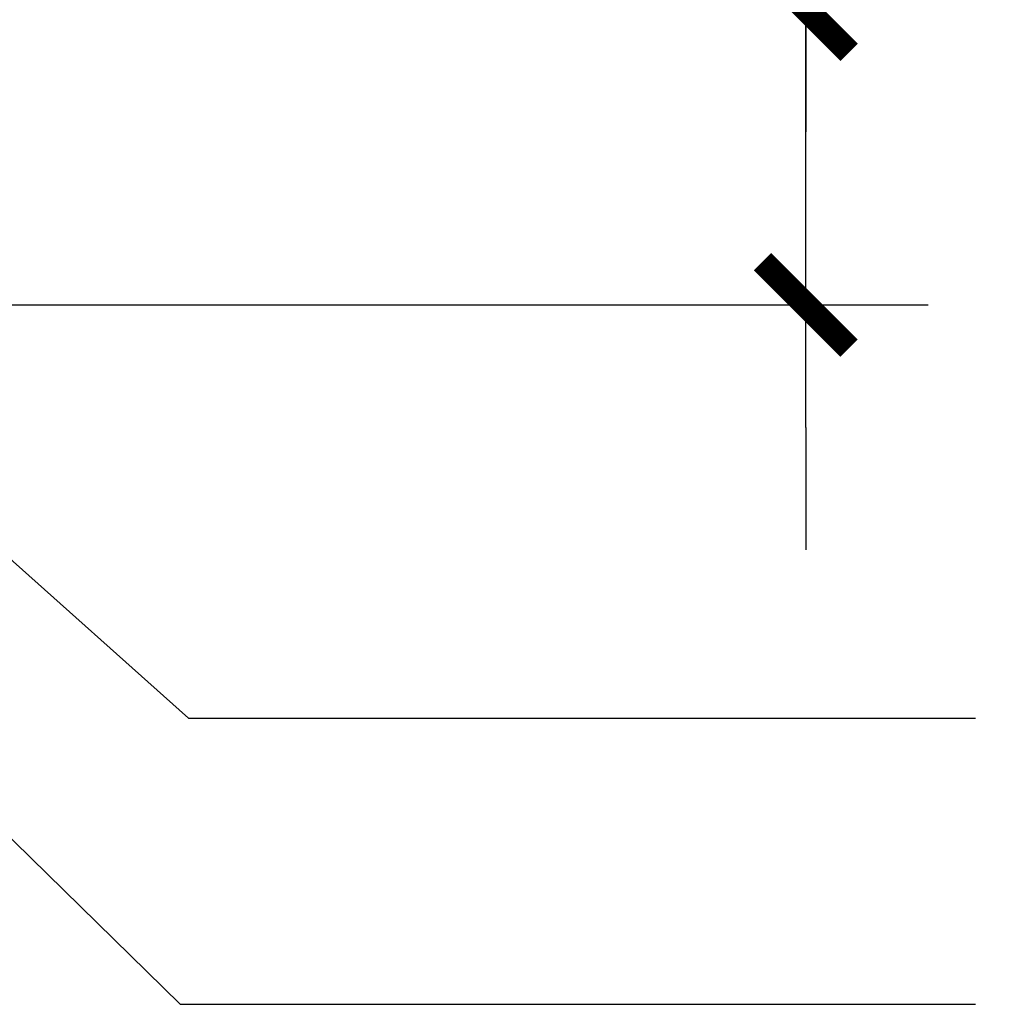
# Model space of a CAD drawing. Units: millimetres. Extents: x -15107 to 17487, y 665 to 33315.
# Drawn here: x 13869 to 13965, y 3092 to 3189 of the extents above; entities that cross this region are included whole.
import ezdxf

# ---------------------------------------------------------------- set-up
doc = ezdxf.new("R2010")
doc.units = ezdxf.units.MM
doc.header["$LTSCALE"] = 50
doc.layers.add('Blanc .25', color=7, linetype='Continuous')
doc.layers.add('Rouge .15', color=1, linetype='Continuous')
doc.styles.add('Stylus', font='stylu.ttf')
doc.dimstyles.new('COTE 1_4', dxfattribs={"dimscale": 4, "dimtxt": 2.6, "dimasz": 3, "dimexe": 3, "dimexo": 1.5, "dimgap": 1.5, "dimtad": 1, "dimdec": 0, "dimzin": 3, "dimdsep": 46, "dimtxsty": 'Stylus', "dimblk1": '45', "dimblk2": '45', "dimsah": 1, "dimcen": 1, "dimdle": 3, "dimclrd": 1, "dimclre": 1, "dimclrt": 7, "dimadec": 0, "dimazin": 0, "dimtfac": 1, "dimtdec": 0, "dimtofl": 0, "dimtmove": 2, "dimatfit": 3, "dimldrblk": '45', "dimfxl": 0, "dimfrac": 2, "dimtolj": 1, "dimtzin": 0, "dimarcsym": 0})
doc.dimstyles.new('LEADER 1_4', dxfattribs={"dimscale": 4, "dimtxt": 2, "dimasz": 4, "dimexe": 1.25, "dimexo": 0.625, "dimtad": 1, "dimtxsty": 'Stylus', "dimcen": 2.5, "dimclrd": 1, "dimclre": 1, "dimclrt": 7, "dimadec": 0, "dimazin": 0, "dimtfac": 1, "dimtmove": 0, "dimatfit": 3, "dimfxl": 0, "dimarcsym": 0})

# ---------------------------------------------------------------- blocks, each defined once
blk = doc.blocks.new('45')
at = {"layer": 'Blanc .25', "linetype": 'Continuous', "const_width": 0.2}
blk.add_lwpolyline([(-0.3535533905960619, -0.3535533905935608), (0.3535533905960619, 0.353553390592765)], dxfattribs=at)
at = {"layer": 'Rouge .15', "linetype": 'Continuous'}
blk.add_line((-1, 0), (1, 0), dxfattribs=at)
blk = doc.blocks.new('*D51')
at = {"layer": 'Blanc .25', "color": 1, "lineweight": -2, "transparency": 16777216}
for p, q in [((13946.12445037221, 3201.730853989859), (13946.12445037221, 3213.730853989859)), ((13842.8262971236, 3189.730853989859), (13958.12445037221, 3189.730853989859)), ((13946.12445037221, 3160.770898891928), (13946.12445037221, 3189.730853989859)), ((13849.02553295326, 3160.770898891928), (13958.12445037221, 3160.770898891928)), ((13946.12445037221, 3148.770898891928), (13946.12445037221, 3136.770898891928))]:
    blk.add_line(p, q, dxfattribs=at)
at = {"layer": 'Defpoints', "color": 0, "transparency": 16777216}
for p in [(13836.8262971236, 3189.730853989859), (13946.12445037221, 3189.730853989859), (13843.02553295326, 3160.770898891928)]:
    blk.add_point(p, dxfattribs=at)
at = {"layer": 'Blanc .25', "color": 1, "lineweight": -2, "transparency": 16777216, "xscale": 12, "yscale": 12, "zscale": 12}
for p, rotation in [((13946.12445037221, 3189.730853989859), 270), ((13946.12445037221, 3160.770898891928), 90)]:
    blk.add_blockref('45', p, dxfattribs=dict(at, rotation=rotation))
at = {"layer": 'Blanc .25', "color": 7, "transparency": 16777216, "insert": (14014.97017041182, 3165.785207329671), "char_height": 10.4, "attachment_point": 5, "style": 'Stylus'}
blk.add_mtext('\\A1;VARIABLE\\P(DEPENDS ON\\PDEFLECTION)', dxfattribs=at)

msp = doc.modelspace()

# ---------------------------------------------------------------- dimensions: what is measured, and where the dimension line sits
at = {"layer": 'Blanc .25'}
dim = msp.add_linear_dim(base=(13946.12445037221, 3189.730853989859), p1=(13843.02553295326, 3160.770898891928), p2=(13836.8262971236, 3189.730853989859), angle=90, text='VARIABLE\\P(DEPENDS ON\\PDEFLECTION)', dimstyle='COTE 1_4', override={"dimtih": 1, "dimtoh": 1, "dimtofl": 1}, dxfattribs=at)
dim.commit()
dim.dimension.update_dxf_attribs({"geometry": '*D51', "text_midpoint": (14014.97017041182, 3165.785207329671), "dimtype": 160})

# ---------------------------------------------------------------- leaders
at = {"layer": 'Rouge .15'}
for points in [[(13826.14663818906, 3166.880144926483), (13882.46061406345, 3220.692130753672), (13963.28148840168, 3220.692130753672)], [(13843.02553295326, 3158.316938458241), (13885.65749120858, 3120.309784857269), (13962.74487957098, 3120.309784857269)], [(13839.11733507102, 3137.055657035486), (13884.8345176771, 3092.279306136447), (13962.74487957098, 3092.279306136447)]]:
    msp.add_leader(points, dimstyle='LEADER 1_4', dxfattribs=at)

doc.saveas('drawing.dxf')
